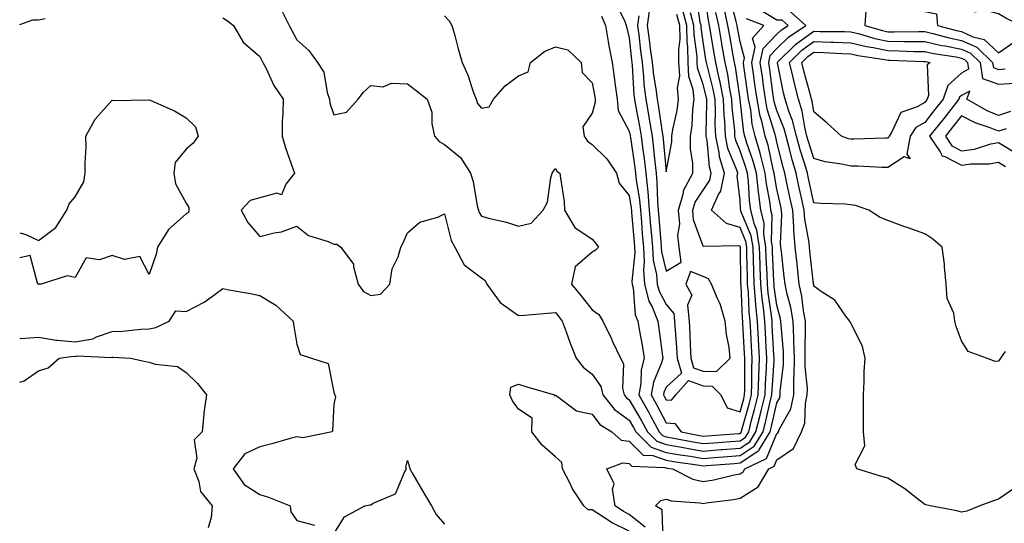
# Model space of a CAD drawing. Units: inches. Extents: x 915683 to 918323, y 7208138 to 7210778.
# Drawn here: x 915683 to 915950, y 7209627 to 7209763 of the extents above; entities that cross this region are included whole.
import ezdxf

# ---------------------------------------------------------------- set-up
doc = ezdxf.new("R2010")
doc.units = ezdxf.units.IN
doc.header["$MEASUREMENT"] = 0
doc.layers.add('Contour_91567208', color=7, linetype='Continuous', true_color=0x7f305e)

msp = doc.modelspace()

# ---------------------------------------------------------------- linework, layer by layer
at = {"layer": 'Contour_91567208'}
for points in [[(915798.05, 7209764.46, 3239), (915799.32, 7209763.19, 3239), (915800.02, 7209761.92, 3239), (915800.8, 7209759.17, 3239), (915801.73, 7209755.61, 3239), (915802.85, 7209751.92, 3239), (915804.42, 7209748.29, 3239), (915805.72, 7209744.24, 3239), (915806.59, 7209741.92, 3239), (915806.92, 7209740.79, 3239), (915808.05, 7209739.48, 3239), (915810.1, 7209739.87, 3239), (915811.26, 7209741.92, 3239), (915814.41, 7209745.57, 3239), (915818.05, 7209748.25, 3239), (915820.65, 7209749.32, 3239), (915821.33, 7209751.92, 3239), (915825.08, 7209754.89, 3239), (915828.05, 7209756.08, 3239), (915831.46, 7209755.32, 3239), (915835.04, 7209751.92, 3239), (915835.26, 7209749.13, 3239), (915838.05, 7209746.35, 3239), (915838.7, 7209742.56, 3239), (915838.79, 7209741.92, 3239), (915838.86, 7209741.1, 3239), (915838.05, 7209738.15, 3239), (915835.51, 7209734.46, 3239), (915835.81, 7209731.92, 3239), (915836.72, 7209730.59, 3239), (915838.05, 7209729.67, 3239), (915841.96, 7209725.83, 3239), (915844.57, 7209721.92, 3239), (915845.34, 7209719.21, 3239), (915848.05, 7209715.85, 3239), (915848.59, 7209712.47, 3239), (915848.64, 7209711.92, 3239), (915848.69, 7209711.28, 3239), (915849.35, 7209703.23, 3239), (915849.46, 7209701.92, 3239), (915849.54, 7209700.42, 3239), (915848.75, 7209692.62, 3239), (915848.81, 7209691.92, 3239), (915849.07, 7209690.9, 3239), (915849.69, 7209683.56, 3239), (915850.35, 7209681.92, 3239), (915850.81, 7209679.17, 3239), (915851.56, 7209675.44, 3239), (915852.1, 7209671.92, 3239), (915851.24, 7209668.74, 3239), (915851.18, 7209665.05, 3239), (915850.61, 7209661.92, 3239), (915853.32, 7209657.19, 3239), (915853.91, 7209656.06, 3239), (915856.13, 7209651.92, 3239), (915857.09, 7209650.96, 3239), (915858.05, 7209650.63, 3239), (915859.62, 7209650.36, 3239), (915865.34, 7209649.21, 3239), (915868.05, 7209648.76, 3239), (915870.98, 7209648.99, 3239), (915875.45, 7209649.32, 3239), (915878.05, 7209649.52, 3239), (915879.49, 7209650.47, 3239), (915880.39, 7209651.92, 3239), (915881.2, 7209655.06, 3239), (915882.01, 7209657.96, 3239), (915882.97, 7209661.92, 3239), (915883.14, 7209666.82, 3239), (915883.15, 7209667.02, 3239), (915883.33, 7209671.92, 3239), (915883.04, 7209676.92, 3239), (915883.04, 7209676.94, 3239), (915882.75, 7209681.92, 3239), (915882.33, 7209686.2, 3239), (915882.26, 7209687.7, 3239), (915881.89, 7209691.92, 3239), (915881.77, 7209695.63, 3239), (915881.72, 7209698.25, 3239), (915881.6, 7209701.92, 3239), (915881.11, 7209704.99, 3239), (915878.29, 7209711.69, 3239), (915878.23, 7209711.92, 3239), (915878.21, 7209712.08, 3239), (915878.05, 7209714.69, 3239), (915877.29, 7209721.16, 3239), (915877.44, 7209721.92, 3239), (915877.19, 7209722.78, 3239), (915874.78, 7209728.64, 3239), (915874.08, 7209731.92, 3239), (915873.9, 7209736.08, 3239), (915873.74, 7209737.6, 3239), (915873.57, 7209741.92, 3239), (915872.68, 7209746.55, 3239), (915872.42, 7209747.55, 3239), (915871.48, 7209751.92, 3239), (915870.97, 7209754.85, 3239), (915870.17, 7209759.81, 3239), (915869.81, 7209761.92, 3239), (915869.5, 7209763.37, 3239), (915868.24, 7209771.74, 3239)], [(915848.05, 7209625.06, 3236), (915843.41, 7209627.29, 3236), (915841.09, 7209628.89, 3236), (915838.05, 7209630.83, 3236), (915836.97, 7209630.85, 3236), (915835.78, 7209631.92, 3236), (915832.66, 7209636.53, 3236), (915832.02, 7209637.96, 3236), (915829.96, 7209641.92, 3236), (915829.77, 7209643.64, 3236), (915828.05, 7209645.22, 3236), (915824.46, 7209648.33, 3236), (915821.72, 7209651.92, 3236), (915821.8, 7209655.67, 3236), (915818.05, 7209658.09, 3236), (915816.43, 7209660.3, 3236), (915815.7, 7209661.92, 3236), (915815.96, 7209664.01, 3236), (915818.05, 7209664.85, 3236), (915820.28, 7209664.15, 3236), (915827.82, 7209661.92, 3236), (915827.84, 7209661.71, 3236), (915828.05, 7209661.84, 3236), (915828.24, 7209661.74, 3236), (915833.79, 7209657.66, 3236), (915838.05, 7209656.69, 3236), (915840.1, 7209653.97, 3236), (915843.3, 7209651.92, 3236), (915845.83, 7209649.71, 3236), (915848.05, 7209649.38, 3236), (915851.79, 7209645.65, 3236), (915854.41, 7209645.55, 3236), (915858.05, 7209644.28, 3236), (915860.06, 7209643.93, 3236), (915867.05, 7209642.92, 3236), (915868.05, 7209642.76, 3236), (915868.95, 7209642.82, 3236), (915876.56, 7209643.4, 3236), (915878.05, 7209643.52, 3236), (915882.87, 7209646.74, 3236), (915883.11, 7209646.86, 3236), (915883.21, 7209647.08, 3236), (915886.23, 7209651.92, 3236), (915886.6, 7209653.37, 3236), (915888.05, 7209659.83, 3236), (915888.79, 7209661.18, 3236), (915888.95, 7209661.92, 3236), (915888.96, 7209662.84, 3236), (915889.83, 7209670.14, 3236), (915889.85, 7209671.92, 3236), (915889.8, 7209673.68, 3236), (915889.16, 7209680.81, 3236), (915889.12, 7209681.92, 3236), (915888.96, 7209682.84, 3236), (915888.05, 7209686.18, 3236), (915887.33, 7209691.2, 3236), (915887.27, 7209691.92, 3236), (915887.24, 7209692.74, 3236), (915886.83, 7209700.71, 3236), (915886.8, 7209701.92, 3236), (915886.55, 7209703.42, 3236), (915886.75, 7209710.61, 3236), (915886.41, 7209711.92, 3236), (915886.17, 7209713.8, 3236), (915885.21, 7209719.09, 3236), (915884.89, 7209721.92, 3236), (915883.75, 7209726.22, 3236), (915883.5, 7209727.37, 3236), (915882.12, 7209731.92, 3236), (915881.35, 7209735.22, 3236), (915880.94, 7209739.03, 3236), (915880.38, 7209741.92, 3236), (915880.1, 7209743.97, 3236), (915879.12, 7209750.85, 3236), (915878.97, 7209751.92, 3236), (915879.22, 7209753.09, 3236), (915878.05, 7209757.49, 3236), (915877.37, 7209761.24, 3236), (915877.25, 7209761.92, 3236), (915877.03, 7209762.94, 3236), (915875.39, 7209769.26, 3236)], [(915840.58, 7209764.44, 3240), (915841.59, 7209761.92, 3240), (915842.36, 7209757.6, 3240), (915842.52, 7209756.39, 3240), (915843.42, 7209751.92, 3240), (915844, 7209747.88, 3240), (915844.23, 7209745.75, 3240), (915844.75, 7209741.92, 3240), (915845.03, 7209738.91, 3240), (915848.05, 7209733.33, 3240), (915848.28, 7209732.15, 3240), (915848.31, 7209731.92, 3240), (915848.35, 7209731.61, 3240), (915849.6, 7209723.46, 3240), (915849.78, 7209721.92, 3240), (915849.97, 7209720.01, 3240), (915850.82, 7209714.69, 3240), (915851.07, 7209711.92, 3240), (915851.34, 7209708.64, 3240), (915851.59, 7209705.47, 3240), (915851.89, 7209701.92, 3240), (915852.12, 7209697.86, 3240), (915851.91, 7209695.79, 3240), (915852.22, 7209691.92, 3240), (915853.4, 7209687.27, 3240), (915854.22, 7209685.75, 3240), (915855.76, 7209681.92, 3240), (915856.09, 7209679.97, 3240), (915856.94, 7209673.03, 3240), (915857.12, 7209671.92, 3240), (915856.77, 7209670.63, 3240), (915854.59, 7209665.38, 3240), (915853.97, 7209661.92, 3240), (915855.45, 7209659.32, 3240), (915858.05, 7209654.34, 3240), (915860.38, 7209654.24, 3240), (915862.08, 7209651.92, 3240), (915867.06, 7209650.92, 3240), (915868.05, 7209650.77, 3240), (915869.12, 7209650.85, 3240), (915877.62, 7209651.49, 3240), (915878.05, 7209651.51, 3240), (915878.29, 7209651.69, 3240), (915878.44, 7209651.92, 3240), (915878.58, 7209652.45, 3240), (915880.53, 7209659.44, 3240), (915881.13, 7209661.92, 3240), (915881.24, 7209665.1, 3240), (915881.24, 7209668.74, 3240), (915881.36, 7209671.92, 3240), (915881.17, 7209675.05, 3240), (915880.94, 7209679.03, 3240), (915880.76, 7209681.92, 3240), (915880.52, 7209684.4, 3240), (915880.3, 7209689.67, 3240), (915880.1, 7209691.92, 3240), (915880.03, 7209693.89, 3240), (915879.93, 7209700.05, 3240), (915879.87, 7209701.92, 3240), (915879.62, 7209703.48, 3240), (915878.05, 7209707.21, 3240), (915874.42, 7209708.29, 3240), (915870.33, 7209711.92, 3240), (915872.25, 7209716.12, 3240), (915872.89, 7209717.08, 3240), (915873.86, 7209721.92, 3240), (915872.53, 7209726.39, 3240), (915872.42, 7209727.55, 3240), (915871.49, 7209731.92, 3240), (915871.35, 7209735.22, 3240), (915871.43, 7209738.54, 3240), (915871.31, 7209741.92, 3240), (915870.78, 7209744.65, 3240), (915869.2, 7209750.77, 3240), (915868.95, 7209751.92, 3240), (915868.82, 7209752.68, 3240), (915868.05, 7209757.43, 3240), (915867.5, 7209761.37, 3240), (915867.49, 7209761.92, 3240), (915867.29, 7209762.68, 3240), (915866.22, 7209770.08, 3240)], [(915844.23, 7209768.09, 3241), (915846.74, 7209763.23, 3241), (915847.26, 7209761.92, 3241), (915847.38, 7209761.26, 3241), (915848.05, 7209758.52, 3241), (915848.7, 7209752.56, 3241), (915848.79, 7209751.92, 3241), (915848.88, 7209751.1, 3241), (915849.28, 7209743.15, 3241), (915849.43, 7209741.92, 3241), (915849.72, 7209740.24, 3241), (915850.8, 7209734.67, 3241), (915851.27, 7209731.92, 3241), (915851.72, 7209728.25, 3241), (915852.07, 7209725.94, 3241), (915852.55, 7209721.92, 3241), (915853.05, 7209716.92, 3241), (915853.49, 7209711.92, 3241), (915853.84, 7209707.7, 3241), (915853.98, 7209705.98, 3241), (915854.31, 7209701.92, 3241), (915854.52, 7209698.38, 3241), (915855.42, 7209694.56, 3241), (915855.63, 7209691.92, 3241), (915856.13, 7209689.99, 3241), (915858.05, 7209686.41, 3241), (915860.1, 7209683.97, 3241), (915860.33, 7209681.92, 3241), (915860.47, 7209679.5, 3241), (915860.89, 7209674.77, 3241), (915861.04, 7209671.92, 3241), (915862.17, 7209667.8, 3241), (915858.05, 7209664.03, 3241), (915857.43, 7209662.55, 3241), (915857.32, 7209661.92, 3241), (915857.59, 7209661.45, 3241), (915858.05, 7209660.57, 3241), (915859.46, 7209660.51, 3241), (915860.65, 7209661.92, 3241), (915864.14, 7209665.83, 3241), (915868.05, 7209664.38, 3241), (915870.48, 7209664.34, 3241), (915872.86, 7209661.92, 3241), (915874.57, 7209658.44, 3241), (915878.05, 7209657.37, 3241), (915879.04, 7209660.92, 3241), (915879.29, 7209661.92, 3241), (915879.33, 7209663.19, 3241), (915879.33, 7209670.63, 3241), (915879.38, 7209671.92, 3241), (915879.3, 7209673.17, 3241), (915878.83, 7209681.14, 3241), (915878.78, 7209681.92, 3241), (915878.72, 7209682.58, 3241), (915878.33, 7209691.65, 3241), (915878.31, 7209691.92, 3241), (915878.3, 7209692.17, 3241), (915878.14, 7209701.82, 3241), (915878.14, 7209701.92, 3241), (915878.13, 7209702, 3241), (915878.05, 7209702.19, 3241), (915877.67, 7209702.29, 3241), (915868.2, 7209702.08, 3241), (915868.05, 7209702.19, 3241), (915865.47, 7209709.34, 3241), (915865.27, 7209711.92, 3241), (915865.87, 7209714.09, 3241), (915868.05, 7209717.31, 3241), (915869.9, 7209720.06, 3241), (915870.27, 7209721.92, 3241), (915869.76, 7209723.64, 3241), (915869.13, 7209730.83, 3241), (915868.9, 7209731.92, 3241), (915868.87, 7209732.74, 3241), (915869.07, 7209740.9, 3241), (915869.04, 7209741.92, 3241), (915868.88, 7209742.74, 3241), (915868.05, 7209745.94, 3241), (915866.55, 7209750.42, 3241), (915866.46, 7209751.92, 3241), (915866.44, 7209753.54, 3241), (915865.61, 7209759.48, 3241), (915865.58, 7209761.92, 3241), (915864.67, 7209765.3, 3241)], [(915738.05, 7209763.93, 3237), (915739.25, 7209763.11, 3237), (915740.87, 7209761.92, 3237), (915743.52, 7209757.39, 3237), (915748.05, 7209753.5, 3237), (915748.58, 7209752.45, 3237), (915748.86, 7209751.92, 3237), (915749.72, 7209750.24, 3237), (915751.82, 7209745.69, 3237), (915754.32, 7209741.92, 3237), (915754.28, 7209738.15, 3237), (915754.08, 7209735.88, 3237), (915754.05, 7209731.92, 3237), (915754.94, 7209728.81, 3237), (915757.07, 7209722.9, 3237), (915757.39, 7209721.92, 3237), (915755.06, 7209718.93, 3237), (915753.9, 7209716.06, 3237), (915752.62, 7209716.49, 3237), (915748.05, 7209715.28, 3237), (915745.39, 7209714.58, 3237), (915742.98, 7209711.92, 3237), (915744.73, 7209708.6, 3237), (915748.05, 7209704.79, 3237), (915751.92, 7209705.79, 3237), (915753.88, 7209706.1, 3237), (915758.05, 7209707.55, 3237), (915761.22, 7209705.08, 3237), (915766.52, 7209703.46, 3237), (915768.05, 7209702.76, 3237), (915768.83, 7209702.7, 3237), (915769.95, 7209701.92, 3237), (915773.41, 7209697.27, 3237), (915773.37, 7209696.61, 3237), (915774.67, 7209691.92, 3237), (915776.06, 7209689.93, 3237), (915778.05, 7209688.81, 3237), (915780.74, 7209689.24, 3237), (915783.22, 7209691.92, 3237), (915783.89, 7209696.08, 3237), (915785.45, 7209699.32, 3237), (915786.19, 7209701.92, 3237), (915786.85, 7209703.11, 3237), (915788.05, 7209705.83, 3237), (915791.34, 7209708.64, 3237), (915796.18, 7209710.05, 3237), (915798.05, 7209710.9, 3237), (915799.81, 7209703.68, 3237), (915800.81, 7209701.92, 3237), (915803.31, 7209697.17, 3237), (915808.05, 7209693.6, 3237), (915809, 7209692.88, 3237), (915809.47, 7209691.92, 3237), (915813.06, 7209686.94, 3237), (915818.05, 7209683.4, 3237), (915819.66, 7209683.52, 3237), (915825.9, 7209684.07, 3237), (915828.05, 7209684.24, 3237), (915829.07, 7209682.94, 3237), (915829.9, 7209681.92, 3237), (915830.98, 7209678.99, 3237), (915832.03, 7209675.9, 3237), (915833.64, 7209671.92, 3237), (915835.59, 7209669.46, 3237), (915838.05, 7209667.53, 3237), (915840.34, 7209664.21, 3237), (915840.88, 7209661.92, 3237), (915844.09, 7209657.96, 3237), (915848.05, 7209655.1, 3237), (915849.23, 7209653.09, 3237), (915849.86, 7209651.92, 3237), (915853.96, 7209647.84, 3237), (915858.05, 7209646.39, 3237), (915861.86, 7209645.73, 3237), (915864.65, 7209645.32, 3237), (915868.05, 7209644.75, 3237), (915871.12, 7209644.99, 3237), (915874.7, 7209645.26, 3237), (915878.05, 7209645.51, 3237), (915881.89, 7209648.09, 3237), (915884.28, 7209651.92, 3237), (915885.05, 7209654.91, 3237), (915886.21, 7209660.08, 3237), (915886.66, 7209661.92, 3237), (915886.71, 7209663.27, 3237), (915887.25, 7209671.12, 3237), (915887.28, 7209671.92, 3237), (915887.23, 7209672.74, 3237), (915886.79, 7209680.65, 3237), (915886.71, 7209681.92, 3237), (915886.57, 7209683.4, 3237), (915885.68, 7209689.56, 3237), (915885.48, 7209691.92, 3237), (915885.38, 7209694.58, 3237), (915885.16, 7209699.03, 3237), (915885.06, 7209701.92, 3237), (915884.49, 7209705.47, 3237), (915884.57, 7209708.44, 3237), (915883.68, 7209711.92, 3237), (915883.04, 7209716.92, 3237), (915882.47, 7209721.92, 3237), (915881.55, 7209725.42, 3237), (915879.9, 7209730.06, 3237), (915879.34, 7209731.92, 3237), (915879.09, 7209732.96, 3237), (915878.13, 7209741.84, 3237), (915878.11, 7209741.92, 3237), (915878.11, 7209741.98, 3237), (915876.8, 7209750.67, 3237), (915876.54, 7209751.92, 3237), (915876.22, 7209753.76, 3237), (915875.25, 7209759.13, 3237), (915874.77, 7209761.92, 3237), (915873.86, 7209766.12, 3237)], [(915753.78, 7209766.18, 3238), (915756.01, 7209761.92, 3238), (915756.7, 7209760.57, 3238), (915758.05, 7209757.99, 3238), (915761.27, 7209755.14, 3238), (915763.66, 7209751.92, 3238), (915765.39, 7209749.26, 3238), (915766.22, 7209743.76, 3238), (915766.86, 7209741.92, 3238), (915766.97, 7209740.85, 3238), (915768.05, 7209737.74, 3238), (915771.49, 7209738.48, 3238), (915774.61, 7209741.92, 3238), (915776.12, 7209743.85, 3238), (915778.05, 7209745.61, 3238), (915781.41, 7209745.28, 3238), (915783.69, 7209746.28, 3238), (915788.05, 7209746.12, 3238), (915790.39, 7209744.26, 3238), (915793.37, 7209741.92, 3238), (915794.61, 7209738.48, 3238), (915794.59, 7209735.38, 3238), (915795.31, 7209731.92, 3238), (915796.58, 7209730.46, 3238), (915798.05, 7209729.73, 3238), (915802.33, 7209726.2, 3238), (915805.05, 7209721.92, 3238), (915805.8, 7209719.67, 3238), (915806.88, 7209713.09, 3238), (915807.19, 7209711.92, 3238), (915807.42, 7209711.3, 3238), (915808.05, 7209710.32, 3238), (915810.29, 7209709.67, 3238), (915814.84, 7209708.7, 3238), (915818.05, 7209707.56, 3238), (915821.53, 7209708.44, 3238), (915824.72, 7209711.92, 3238), (915825.88, 7209714.09, 3238), (915826.84, 7209720.71, 3238), (915827.22, 7209721.92, 3238), (915827.54, 7209722.43, 3238), (915828.05, 7209723.19, 3238), (915828.49, 7209722.37, 3238), (915829.3, 7209721.92, 3238), (915829.4, 7209720.57, 3238), (915830.41, 7209714.28, 3238), (915830.54, 7209711.92, 3238), (915833.35, 7209707.21, 3238), (915838.05, 7209704.11, 3238), (915839.04, 7209702.92, 3238), (915839.76, 7209701.92, 3238), (915838.92, 7209701.06, 3238), (915838.05, 7209700.53, 3238), (915833.41, 7209696.57, 3238), (915832.44, 7209691.92, 3238), (915834.92, 7209688.8, 3238), (915838.05, 7209684.93, 3238), (915839.84, 7209683.72, 3238), (915840.93, 7209681.92, 3238), (915843.23, 7209677.1, 3238), (915843.54, 7209676.43, 3238), (915845.69, 7209671.92, 3238), (915846.49, 7209670.36, 3238), (915846.25, 7209663.72, 3238), (915846.68, 7209661.92, 3238), (915847.29, 7209661.16, 3238), (915848.05, 7209660.63, 3238), (915851.27, 7209655.14, 3238), (915853, 7209651.92, 3238), (915855.53, 7209649.4, 3238), (915858.05, 7209648.52, 3238), (915862.19, 7209647.78, 3238), (915863.63, 7209647.51, 3238), (915868.05, 7209646.76, 3238), (915872.84, 7209647.13, 3238), (915873.29, 7209647.15, 3238), (915878.05, 7209647.53, 3238), (915880.69, 7209649.28, 3238), (915882.33, 7209651.92, 3238), (915883.5, 7209656.47, 3238), (915883.77, 7209657.64, 3238), (915884.82, 7209661.92, 3238), (915884.92, 7209665.05, 3238), (915885.2, 7209669.07, 3238), (915885.31, 7209671.92, 3238), (915885.14, 7209674.83, 3238), (915884.92, 7209678.78, 3238), (915884.73, 7209681.92, 3238), (915884.37, 7209685.59, 3238), (915884.04, 7209687.92, 3238), (915883.68, 7209691.92, 3238), (915883.53, 7209696.43, 3238), (915883.48, 7209697.35, 3238), (915883.33, 7209701.92, 3238), (915882.6, 7209706.47, 3238), (915881.95, 7209708.03, 3238), (915880.96, 7209711.92, 3238), (915880.62, 7209714.5, 3238), (915880.32, 7209719.65, 3238), (915880.06, 7209721.92, 3238), (915879.64, 7209723.5, 3238), (915878.05, 7209727.99, 3238), (915876.91, 7209730.77, 3238), (915876.66, 7209731.92, 3238), (915876.6, 7209733.37, 3238), (915875.93, 7209739.79, 3238), (915875.84, 7209741.92, 3238), (915875.32, 7209744.65, 3238), (915874.72, 7209748.6, 3238), (915874.01, 7209751.92, 3238), (915873.16, 7209756.8, 3238), (915873.13, 7209757, 3238), (915872.29, 7209761.92, 3238), (915871.53, 7209765.4, 3238)], [(915850.68, 7209764.54, 3242), (915850.31, 7209761.92, 3242), (915850.64, 7209759.34, 3242), (915851.11, 7209754.99, 3242), (915851.52, 7209751.92, 3242), (915851.93, 7209748.05, 3242), (915852.03, 7209745.9, 3242), (915852.51, 7209741.92, 3242), (915853.34, 7209737.21, 3242), (915853.44, 7209736.53, 3242), (915854.22, 7209731.92, 3242), (915854.64, 7209728.5, 3242), (915854.95, 7209725.03, 3242), (915855.31, 7209721.92, 3242), (915855.56, 7209719.44, 3242), (915855.72, 7209714.26, 3242), (915855.92, 7209711.92, 3242), (915856.08, 7209709.95, 3242), (915856.62, 7209703.35, 3242), (915856.74, 7209701.92, 3242), (915856.81, 7209700.69, 3242), (915858.05, 7209695.44, 3242), (915862.14, 7209697.84, 3242), (915861.6, 7209701.92, 3242), (915861.18, 7209705.05, 3242), (915861.71, 7209708.27, 3242), (915861.42, 7209711.92, 3242), (915862.73, 7209716.61, 3242), (915862.77, 7209717.21, 3242), (915865.27, 7209721.92, 3242), (915865.29, 7209724.67, 3242), (915864.63, 7209728.5, 3242), (915864.65, 7209731.92, 3242), (915865.1, 7209734.87, 3242), (915865.31, 7209739.17, 3242), (915865.65, 7209741.92, 3242), (915865.38, 7209744.6, 3242), (915864.21, 7209748.07, 3242), (915863.98, 7209751.92, 3242), (915863.93, 7209756.04, 3242), (915863.71, 7209757.58, 3242), (915863.68, 7209761.92, 3242), (915862.48, 7209766.35, 3242)], [(915853.56, 7209766.41, 3243), (915852.93, 7209761.92, 3243), (915853.51, 7209757.37, 3243), (915853.67, 7209756.3, 3243), (915854.25, 7209751.92, 3243), (915854.61, 7209748.48, 3243), (915855.26, 7209744.71, 3243), (915855.59, 7209741.92, 3243), (915855.96, 7209739.83, 3243), (915856.99, 7209732.97, 3243), (915857.17, 7209731.92, 3243), (915857.26, 7209731.14, 3243), (915858.05, 7209722.25, 3243), (915859.56, 7209730.42, 3243), (915859.57, 7209731.92, 3243), (915859.84, 7209733.72, 3243), (915861.04, 7209738.93, 3243), (915861.42, 7209741.92, 3243), (915861.11, 7209744.99, 3243), (915861.72, 7209748.25, 3243), (915861.5, 7209751.92, 3243), (915861.46, 7209755.34, 3243), (915861.8, 7209758.17, 3243), (915861.77, 7209761.92, 3243), (915860.98, 7209764.85, 3243)], [(915857.24, 7209622.72, 3234), (915856.97, 7209630.83, 3234), (915855.18, 7209631.92, 3234), (915856.6, 7209633.37, 3234), (915858.05, 7209633.76, 3234), (915859.39, 7209633.27, 3234), (915867.18, 7209632.78, 3234), (915868.05, 7209632.58, 3234), (915868.86, 7209632.72, 3234), (915876.29, 7209633.68, 3234), (915878.05, 7209634.03, 3234), (915882.92, 7209637.06, 3234), (915885.84, 7209641.92, 3234), (915887.33, 7209642.64, 3234), (915888.05, 7209644.34, 3234), (915892.52, 7209647.45, 3234), (915894.71, 7209651.92, 3234), (915895.64, 7209654.32, 3234), (915895.75, 7209659.62, 3234), (915896.27, 7209661.92, 3234), (915896.29, 7209663.68, 3234), (915895.71, 7209669.58, 3234), (915895.73, 7209671.92, 3234), (915895.66, 7209674.3, 3234), (915895.82, 7209679.69, 3234), (915895.75, 7209681.92, 3234), (915895.25, 7209684.73, 3234), (915894.79, 7209688.66, 3234), (915894.1, 7209691.92, 3234), (915893.61, 7209696.35, 3234), (915893.5, 7209697.37, 3234), (915892.99, 7209701.92, 3234), (915892.62, 7209706.49, 3234), (915892.65, 7209707.31, 3234), (915892.35, 7209711.92, 3234), (915891.58, 7209715.46, 3234), (915890.76, 7209719.21, 3234), (915890.17, 7209721.92, 3234), (915889.69, 7209723.56, 3234), (915888.05, 7209730.32, 3234), (915887.77, 7209731.65, 3234), (915887.68, 7209731.92, 3234), (915887.57, 7209732.41, 3234), (915885.42, 7209739.28, 3234), (915884.92, 7209741.92, 3234), (915884.42, 7209745.55, 3234), (915884.09, 7209747.96, 3234), (915883.54, 7209751.92, 3234), (915884.34, 7209755.63, 3234), (915888.05, 7209759.52, 3234), (915889.27, 7209760.71, 3234), (915891.07, 7209761.92, 3234), (915889.45, 7209763.31, 3234), (915888.05, 7209763.35, 3234), (915884.35, 7209765.61, 3234)], [(915952.94, 7209637.04, 3233), (915948.05, 7209633.7, 3233), (915946.66, 7209633.31, 3233), (915943.01, 7209631.92, 3233), (915939.5, 7209630.47, 3233), (915938.05, 7209630.22, 3233), (915936.72, 7209630.59, 3233), (915929.51, 7209631.92, 3233), (915928.33, 7209632.19, 3233), (915928.05, 7209632.25, 3233), (915926.53, 7209633.44, 3233), (915922.66, 7209636.53, 3233), (915918.05, 7209639.4, 3233), (915916.06, 7209639.93, 3233), (915909.71, 7209641.92, 3233), (915909.27, 7209643.15, 3233), (915911.82, 7209648.15, 3233), (915911.52, 7209651.92, 3233), (915911.51, 7209655.38, 3233), (915911.45, 7209658.52, 3233), (915911.44, 7209661.92, 3233), (915911.66, 7209665.53, 3233), (915911.68, 7209668.29, 3233), (915911.91, 7209671.92, 3233), (915911.17, 7209675.05, 3233), (915908.05, 7209681.47, 3233), (915907.8, 7209681.67, 3233), (915907.75, 7209681.92, 3233), (915906.73, 7209683.23, 3233), (915903.72, 7209687.58, 3233), (915900.06, 7209689.91, 3233), (915898.05, 7209691.37, 3233), (915897.99, 7209691.86, 3233), (915897.98, 7209691.92, 3233), (915897.97, 7209692, 3233), (915896.99, 7209700.87, 3233), (915896.87, 7209701.92, 3233), (915896.76, 7209703.21, 3233), (915895.58, 7209709.46, 3233), (915895.42, 7209711.92, 3233), (915894.69, 7209715.28, 3233), (915894.1, 7209717.97, 3233), (915893.24, 7209721.92, 3233), (915892.06, 7209725.92, 3233), (915891.43, 7209728.54, 3233), (915890.51, 7209731.92, 3233), (915890.02, 7209733.89, 3233), (915888.05, 7209738.87, 3233), (915887.33, 7209741.2, 3233), (915887.19, 7209741.92, 3233), (915887.05, 7209742.92, 3233), (915886.1, 7209749.97, 3233), (915885.83, 7209751.92, 3233), (915886.22, 7209753.76, 3233), (915888.05, 7209755.67, 3233), (915891.21, 7209758.76, 3233), (915895.9, 7209761.92, 3233), (915891.68, 7209765.55, 3233)], [(915912.11, 7209765.98, 3233), (915911.84, 7209761.92, 3233), (915916.63, 7209760.49, 3233), (915918.05, 7209760.2, 3233), (915919.79, 7209760.18, 3233), (915926.39, 7209760.26, 3233), (915928.05, 7209760.24, 3233), (915930.23, 7209759.73, 3233), (915934.66, 7209758.52, 3233), (915938.05, 7209757.84, 3233), (915942.14, 7209756, 3233), (915946.44, 7209751.92, 3233), (915946.64, 7209750.51, 3233), (915948.05, 7209750.01, 3233), (915949.84, 7209750.12, 3233)], [(915683, 7209762.16, 3237), (915686.59, 7209763.38, 3237), (915688.05, 7209763.4, 3237), (915689.94, 7209763.81, 3237)], [(915852.33, 7209626.2, 3235), (915848.05, 7209629.62, 3235), (915846.49, 7209630.36, 3235), (915844.21, 7209631.92, 3235), (915843.55, 7209636.41, 3235), (915844.01, 7209637.88, 3235), (915842, 7209641.92, 3235), (915846.36, 7209643.6, 3235), (915848.05, 7209643.37, 3235), (915848.77, 7209642.64, 3235), (915857.66, 7209642.31, 3235), (915858.05, 7209642.17, 3235), (915858.26, 7209642.13, 3235), (915859.75, 7209641.92, 3235), (915865.26, 7209639.13, 3235), (915868.05, 7209638.48, 3235), (915870.98, 7209638.99, 3235), (915876.43, 7209640.3, 3235), (915878.05, 7209640.61, 3235), (915878.86, 7209641.12, 3235), (915879.33, 7209641.92, 3235), (915885.22, 7209644.75, 3235), (915888.05, 7209651.47, 3235), (915888.31, 7209651.65, 3235), (915888.45, 7209651.92, 3235), (915888.69, 7209652.56, 3235), (915891.78, 7209658.19, 3235), (915892.61, 7209661.92, 3235), (915892.66, 7209666.53, 3235), (915892.75, 7209667.23, 3235), (915892.79, 7209671.92, 3235), (915892.66, 7209676.53, 3235), (915892.58, 7209677.39, 3235), (915892.44, 7209681.92, 3235), (915891.77, 7209685.63, 3235), (915890.81, 7209689.17, 3235), (915890.23, 7209691.92, 3235), (915890.01, 7209693.87, 3235), (915889.25, 7209700.73, 3235), (915889.11, 7209701.92, 3235), (915889.03, 7209702.9, 3235), (915889.37, 7209710.61, 3235), (915889.28, 7209711.92, 3235), (915889.06, 7209712.94, 3235), (915888.05, 7209717.56, 3235), (915887.38, 7209721.26, 3235), (915887.3, 7209721.92, 3235), (915887.03, 7209722.94, 3235), (915885.64, 7209729.5, 3235), (915884.9, 7209731.92, 3235), (915883.94, 7209736.02, 3235), (915883.52, 7209737.39, 3235), (915882.65, 7209741.92, 3235), (915882.09, 7209745.96, 3235), (915881.78, 7209748.19, 3235), (915881.26, 7209751.92, 3235), (915882.13, 7209756, 3235), (915881.46, 7209758.5, 3235), (915884.49, 7209761.92, 3235), (915879.84, 7209763.72, 3235)], [(915949.8, 7209673.68, 3232), (915948.58, 7209671.92, 3232), (915948.4, 7209671.57, 3232), (915948.05, 7209671.1, 3232), (915947.11, 7209670.98, 3232), (915944.76, 7209671.92, 3232), (915939.79, 7209673.66, 3232), (915938.05, 7209676.53, 3232), (915936.59, 7209680.46, 3232), (915936.25, 7209681.92, 3232), (915935.92, 7209684.05, 3232), (915934.13, 7209687.99, 3232), (915933.84, 7209691.92, 3232), (915933.39, 7209696.59, 3232), (915933.39, 7209697.27, 3232), (915932.81, 7209701.92, 3232), (915930.24, 7209704.11, 3232), (915928.05, 7209705.53, 3232), (915923.33, 7209707.19, 3232), (915922.44, 7209707.53, 3232), (915918.05, 7209709.13, 3232), (915916.03, 7209709.91, 3232), (915912.96, 7209711.92, 3232), (915909.3, 7209713.17, 3232), (915908.05, 7209713.4, 3232), (915906.39, 7209713.58, 3232), (915899.84, 7209713.72, 3232), (915898.05, 7209713.95, 3232), (915896.62, 7209720.49, 3232), (915896.31, 7209721.92, 3232), (915895.59, 7209724.38, 3232), (915894.35, 7209728.23, 3232), (915893.35, 7209731.92, 3232), (915892.29, 7209736.16, 3232), (915891.29, 7209738.68, 3232), (915890.27, 7209741.92, 3232), (915889.82, 7209743.7, 3232), (915888.18, 7209751.8, 3232), (915888.15, 7209751.92, 3232), (915893.14, 7209756.82, 3232), (915898.05, 7209760.36, 3232), (915899.67, 7209760.3, 3232), (915906.36, 7209760.22, 3232), (915908.05, 7209760.16, 3232), (915910.36, 7209759.62, 3232), (915914.51, 7209758.38, 3232), (915918.05, 7209757.64, 3232), (915922.39, 7209757.58, 3232), (915923.73, 7209757.6, 3232), (915928.05, 7209757.55, 3232), (915932.63, 7209756.51, 3232), (915933.62, 7209756.35, 3232), (915938.05, 7209755.46, 3232), (915940.49, 7209754.36, 3232), (915943.05, 7209751.92, 3232), (915943.67, 7209747.55, 3232), (915948.05, 7209745.98, 3232), (915952.43, 7209746.3, 3232)], [(915951.3, 7209738.66, 3232), (915948.05, 7209737.58, 3232), (915944.96, 7209738.83, 3232), (915939.48, 7209741.92, 3232), (915940.27, 7209744.15, 3232), (915938.05, 7209742.94, 3232), (915937.51, 7209742.47, 3232), (915937.33, 7209741.92, 3232), (915934.51, 7209738.38, 3232), (915933.22, 7209736.76, 3232), (915929.39, 7209731.92, 3232), (915932.27, 7209727.7, 3232), (915932.75, 7209726.63, 3232), (915933.51, 7209726.45, 3232), (915938.05, 7209724.11, 3232), (915940.57, 7209724.44, 3232), (915945.54, 7209724.44, 3232), (915948.05, 7209724.91, 3232), (915949.9, 7209723.78, 3232)], [(915683, 7209705.83, 3236), (915684.65, 7209705.32, 3236), (915688.05, 7209703.76, 3236), (915692.77, 7209707.21, 3236), (915695.72, 7209711.92, 3236), (915696.37, 7209713.6, 3236), (915698.05, 7209715.49, 3236), (915700.39, 7209719.58, 3236), (915700.76, 7209721.92, 3236), (915700.72, 7209724.6, 3236), (915700.97, 7209728.99, 3236), (915700.93, 7209731.92, 3236), (915703.41, 7209736.55, 3236), (915708.05, 7209741.65, 3236), (915708.37, 7209741.59, 3236), (915717.94, 7209741.8, 3236), (915718.05, 7209741.78, 3236), (915718.3, 7209741.67, 3236), (915724.92, 7209738.8, 3236), (915728.05, 7209736.92, 3236), (915730.56, 7209734.44, 3236), (915731.36, 7209731.92, 3236), (915729.94, 7209730.03, 3236), (915728.05, 7209728.44, 3236), (915725.14, 7209724.83, 3236), (915724.78, 7209721.92, 3236), (915725.16, 7209719.03, 3236), (915728.05, 7209713.8, 3236), (915728.78, 7209712.64, 3236), (915728.84, 7209711.92, 3236), (915728.67, 7209711.3, 3236), (915728.05, 7209710.94, 3236), (915723.26, 7209706.72, 3236), (915720.29, 7209701.92, 3236), (915719.92, 7209700.05, 3236), (915718.05, 7209694.52, 3236), (915715.55, 7209699.42, 3236), (915711.35, 7209698.62, 3236), (915708.05, 7209699.63, 3236), (915704.65, 7209698.52, 3236), (915700.97, 7209698.99, 3236), (915698.05, 7209693.72, 3236), (915695.85, 7209694.13, 3236), (915688.81, 7209691.92, 3236), (915688.08, 7209691.88, 3236), (915688.05, 7209691.86, 3236)], [(915950.08, 7209733.95, 3233), (915948.05, 7209733.27, 3233), (915945.77, 7209734.21, 3233), (915941.71, 7209735.57, 3233), (915938.05, 7209737.45, 3233), (915935.6, 7209734.36, 3233), (915933.67, 7209731.92, 3233), (915935.44, 7209729.32, 3233), (915938.05, 7209727.96, 3233), (915941.54, 7209728.44, 3233), (915945.98, 7209729.85, 3233), (915948.05, 7209730.24, 3233), (915952.38, 7209727.58, 3233)], [(915688.05, 7209691.86, 3236), (915688.01, 7209691.88, 3236), (915687.98, 7209691.92, 3236), (915687.83, 7209692.13, 3236), (915685.8, 7209699.67, 3236), (915683, 7209699.04, 3236)], [(915683, 7209677.26, 3236), (915683.34, 7209677.21, 3236), (915688.05, 7209677.6, 3236), (915692.88, 7209676.74, 3236), (915693.18, 7209676.78, 3236), (915698.05, 7209676.28, 3236), (915702.82, 7209677.15, 3236), (915703.78, 7209677.64, 3236), (915708.05, 7209679.05, 3236), (915710.83, 7209679.15, 3236), (915715.87, 7209679.73, 3236), (915718.05, 7209679.83, 3236), (915719.82, 7209680.16, 3236), (915723.43, 7209681.92, 3236), (915725.28, 7209684.69, 3236), (915728.05, 7209684.54, 3236), (915732.94, 7209687.04, 3236), (915733.84, 7209687.7, 3236), (915738.05, 7209690.69, 3236), (915739.59, 7209690.38, 3236), (915745.51, 7209689.38, 3236), (915748.05, 7209688.85, 3236), (915752.38, 7209686.26, 3236), (915757.08, 7209681.92, 3236), (915757.18, 7209681.04, 3236), (915758.05, 7209675.63, 3236), (915758.99, 7209672.86, 3236), (915762.01, 7209671.92, 3236), (915766.52, 7209670.4, 3236), (915768.05, 7209662.68, 3236), (915768.23, 7209662.1, 3236), (915768.37, 7209661.92, 3236), (915768.51, 7209661.47, 3236), (915768.05, 7209659.36, 3236), (915767.74, 7209652.23, 3236), (915767.63, 7209651.92, 3236), (915759.66, 7209650.32, 3236), (915758.05, 7209650.57, 3236), (915756.23, 7209650.1, 3236), (915751.26, 7209648.72, 3236), (915748.05, 7209647.92, 3236), (915744, 7209645.96, 3236), (915740.84, 7209641.92, 3236), (915743.82, 7209637.7, 3236), (915748.05, 7209635.01, 3236), (915750.39, 7209634.26, 3236), (915756.25, 7209631.92, 3236), (915756.46, 7209630.34, 3236), (915758.05, 7209627.96, 3236), (915762.87, 7209626.74, 3236)], [(915683, 7209665.41, 3235), (915684.22, 7209665.75, 3235), (915688.05, 7209668.46, 3235), (915690.68, 7209669.28, 3235), (915693.71, 7209671.92, 3235), (915697.56, 7209672.41, 3235), (915698.05, 7209672.35, 3235), (915698.59, 7209672.47, 3235), (915707.89, 7209672.08, 3235), (915708.05, 7209672.13, 3235), (915708.26, 7209672.13, 3235), (915713.09, 7209671.92, 3235), (915717.08, 7209670.94, 3235), (915718.05, 7209670.83, 3235), (915719.69, 7209670.28, 3235), (915725.74, 7209669.62, 3235), (915728.05, 7209668.03, 3235), (915731.18, 7209665.06, 3235), (915733.55, 7209661.92, 3235), (915732.85, 7209657.12, 3235), (915732.87, 7209656.74, 3235), (915732.38, 7209651.92, 3235), (915730.21, 7209649.75, 3235), (915730.93, 7209644.79, 3235), (915730.14, 7209641.92, 3235), (915731.5, 7209638.48, 3235), (915731.98, 7209635.85, 3235), (915735.15, 7209631.92, 3235), (915734.87, 7209628.74, 3235), (915734.01, 7209625.96, 3235)], [(915768.05, 7209624.34, 3236), (915770.97, 7209628.99, 3236), (915776.45, 7209631.92, 3236), (915777.79, 7209632.17, 3236), (915778.05, 7209632.17, 3236), (915778.75, 7209632.62, 3236), (915784.79, 7209635.18, 3236), (915787.32, 7209641.2, 3236), (915787.78, 7209641.92, 3236), (915787.6, 7209642.37, 3236), (915788.05, 7209644.21, 3236), (915788.56, 7209642.43, 3236), (915788.63, 7209641.92, 3236), (915789.45, 7209640.51, 3236), (915792.1, 7209635.96, 3236), (915794.51, 7209631.92, 3236), (915795.73, 7209629.6, 3236), (915798.05, 7209626.94, 3236)]]:
    msp.add_polyline3d(points, dxfattribs=at)
for points in [[(915948.05, 7209754.5, 3234), (915952.43, 7209757.53, 3234), (915954.06, 7209761.92, 3234), (915950.04, 7209763.91, 3234), (915948.05, 7209765.05, 3234), (915943.86, 7209766.1, 3234), (915941.59, 7209765.46, 3234), (915938.05, 7209770.87, 3234), (915936.67, 7209770.53, 3234), (915936.86, 7209771.92, 3234), (915928.74, 7209772.6, 3234), (915928.05, 7209772.66, 3234), (915927.35, 7209772.62, 3234), (915924.07, 7209771.92, 3234), (915924.51, 7209768.38, 3234), (915928.05, 7209765.71, 3234), (915931.22, 7209765.08, 3234), (915931.51, 7209761.92, 3234), (915936.64, 7209760.51, 3234), (915938.05, 7209760.24, 3234), (915941.11, 7209758.85, 3234), (915944.19, 7209758.07, 3234)], [(915918.05, 7209723.48, 3231), (915916.48, 7209723.48, 3231), (915909.92, 7209723.8, 3231), (915908.05, 7209723.8, 3231), (915905.61, 7209724.36, 3231), (915901.14, 7209725.01, 3231), (915898.05, 7209725.9, 3231), (915896.58, 7209730.46, 3231), (915896.18, 7209731.92, 3231), (915895.56, 7209734.42, 3231), (915894.85, 7209738.72, 3231), (915893.84, 7209741.92, 3231), (915892.68, 7209746.55, 3231), (915892.5, 7209747.47, 3231), (915891.46, 7209751.92, 3231), (915894.79, 7209755.18, 3231), (915898.05, 7209757.53, 3231), (915902.6, 7209757.37, 3231), (915903.49, 7209757.37, 3231), (915908.05, 7209757.19, 3231), (915912.3, 7209756.18, 3231), (915914.06, 7209755.9, 3231), (915918.05, 7209755.08, 3231), (915921.17, 7209755.05, 3231), (915925.08, 7209754.89, 3231), (915928.05, 7209754.85, 3231), (915930.44, 7209754.32, 3231), (915936.61, 7209753.37, 3231), (915938.05, 7209753.07, 3231), (915938.84, 7209752.7, 3231), (915939.67, 7209751.92, 3231), (915939.94, 7209750.03, 3231), (915938.05, 7209749.01, 3231), (915934.3, 7209745.67, 3231), (915933.03, 7209741.92, 3231), (915930.82, 7209739.15, 3231), (915928.05, 7209735.65, 3231), (915925.69, 7209734.28, 3231), (915924.12, 7209731.92, 3231), (915923.21, 7209727.08, 3231), (915924.13, 7209725.85, 3231), (915922.52, 7209726.39, 3231)], [(915918.05, 7209731.43, 3230), (915917.56, 7209731.43, 3230), (915908.88, 7209731.1, 3230), (915908.05, 7209731.1, 3230), (915907.38, 7209731.26, 3230), (915905.56, 7209731.92, 3230), (915901.6, 7209735.47, 3230), (915898.05, 7209738.5, 3230), (915897.57, 7209741.43, 3230), (915897.42, 7209741.92, 3230), (915897.2, 7209742.76, 3230), (915895.4, 7209749.26, 3230), (915894.78, 7209751.92, 3230), (915896.43, 7209753.54, 3230), (915898.05, 7209754.69, 3230), (915900.74, 7209754.62, 3230), (915905.65, 7209754.32, 3230), (915908.05, 7209754.24, 3230), (915909.92, 7209753.8, 3230), (915917.3, 7209752.66, 3230), (915918.05, 7209752.51, 3230), (915918.64, 7209752.51, 3230), (915927.8, 7209752.17, 3230), (915928.05, 7209752.17, 3230), (915928.26, 7209752.12, 3230), (915929.56, 7209751.92, 3230), (915928.71, 7209751.26, 3230), (915929.09, 7209742.96, 3230), (915928.73, 7209741.92, 3230), (915928.43, 7209741.55, 3230), (915928.05, 7209741.06, 3230), (915926, 7209739.87, 3230), (915921.58, 7209738.38, 3230), (915919.1, 7209732.97, 3230), (915918.4, 7209731.92, 3230), (915918.35, 7209731.63, 3230)], [(915868.05, 7209668.33, 3242), (915871.68, 7209668.29, 3242), (915875.4, 7209671.92, 3242), (915875.1, 7209674.87, 3242), (915874.37, 7209678.25, 3242), (915874.07, 7209681.92, 3242), (915872.71, 7209686.59, 3242), (915871.98, 7209687.99, 3242), (915870.35, 7209691.92, 3242), (915869.49, 7209693.37, 3242), (915868.05, 7209693.99, 3242), (915864.65, 7209695.32, 3242), (915863.39, 7209691.92, 3242), (915865.01, 7209688.89, 3242), (915863.79, 7209686.18, 3242), (915864.28, 7209681.92, 3242), (915864.48, 7209678.35, 3242), (915864.53, 7209675.44, 3242), (915864.71, 7209671.92, 3242), (915865.43, 7209669.3, 3242)]]:
    msp.add_polyline3d(points, close=True, dxfattribs=at)

doc.saveas('drawing.dxf')
